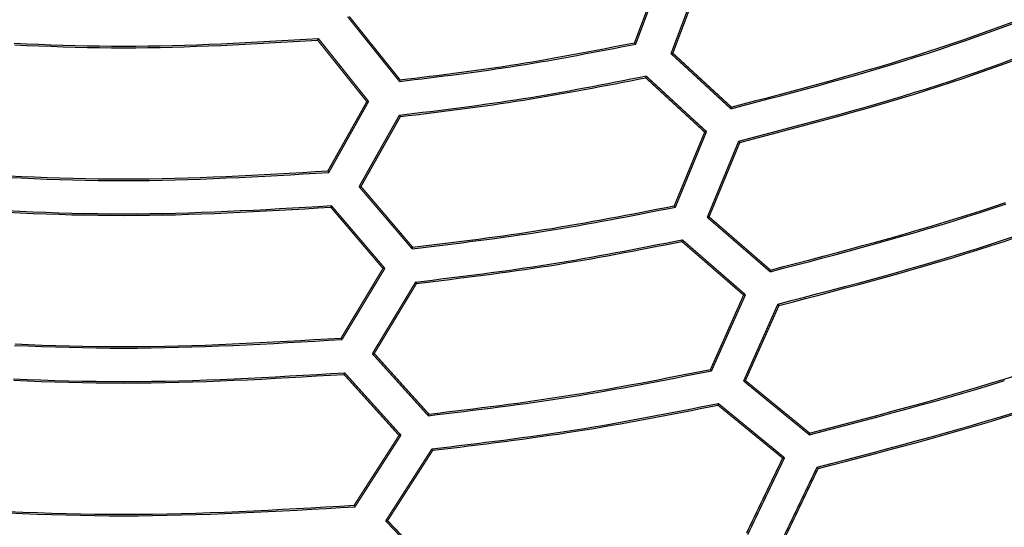
# Model space of a CAD drawing. Extents: x -686 to 2044, y 3760 to 4879.
# Drawn here: x -507 to -468, y 4480 to 4500 of the extents above; entities that cross this region are included whole.
import ezdxf

# ---------------------------------------------------------------- set-up
doc = ezdxf.new("R2010")
doc.units = 0
doc.header["$MEASUREMENT"] = 0
doc.layers.get('0').update_dxf_attribs({"linetype": 'ByLayer'})
doc.layers.add('LIVELLO_2', color=7, linetype='CONTINUOUS')

# ---------------------------------------------------------------- blocks, each defined once
blk = doc.blocks.new('Z$W@#722C5D22')
at = {"layer": 'LIVELLO_2', "color": 7, "linetype": 'Continuous', "const_width": 0.05}
for points in [[(204.271, 465.423), (203.151, 462.456)], [(203.195, 462.404), (204.341, 465.436)], [(205.685, 464.972), (204.573, 462.032)], [(204.643, 462.049), (205.733, 464.924)], [(191.959, 463.476), (193.985, 460.947)], [(194.007, 461.008), (192.029, 463.48)], [(190.791, 462.557), (190.796, 462.566), (190.796, 462.57), (190.8, 462.579), (190.804, 462.587), (190.809, 462.587), (190.809, 462.596), (190.813, 462.601), (190.817, 462.609), (190.817, 462.618), (190.822, 462.622)], [(190.791, 462.557), (192.712, 460.159)], [(192.782, 460.168), (190.822, 462.622)], [(203.151, 462.456), (203.156, 462.447), (203.16, 462.443), (203.164, 462.443), (203.169, 462.434), (203.173, 462.43), (203.178, 462.426), (203.182, 462.417), (203.186, 462.412), (203.191, 462.408), (203.195, 462.404)], [(204.643, 462.049), (204.573, 462.032)], [(204.573, 462.032), (206.905, 459.884)], [(206.923, 459.949), (204.643, 462.049)], [(203.584, 461.091), (203.584, 461.1), (203.589, 461.104), (203.589, 461.113), (203.593, 461.122), (203.593, 461.126), (203.598, 461.13), (203.598, 461.139), (203.598, 461.144), (203.598, 461.152), (203.598, 461.161)], [(205.956, 458.991), (203.598, 461.161)], [(194.007, 461.008), (194.007, 460.999), (194.003, 460.995), (193.998, 460.986), (193.998, 460.982), (193.994, 460.977), (193.994, 460.969), (193.994, 460.964), (193.99, 460.955), (193.985, 460.951), (193.985, 460.947)], [(203.584, 461.091), (205.886, 458.973)], [(192.712, 460.159), (191.194, 457.46)], [(191.229, 457.398), (192.782, 460.168)], [(192.712, 460.159), (192.782, 460.168)], [(193.981, 459.634), (192.41, 456.843)], [(192.484, 456.851), (194.02, 459.577)], [(194.02, 459.577), (194.016, 459.586), (194.011, 459.59), (194.007, 459.595), (194.003, 459.599), (193.998, 459.603), (193.994, 459.612), (193.994, 459.617), (193.99, 459.625), (193.985, 459.63), (193.981, 459.634)], [(206.923, 459.949), (206.923, 459.945), (206.918, 459.936), (206.918, 459.927), (206.914, 459.923), (206.914, 459.919), (206.914, 459.91), (206.91, 459.905), (206.91, 459.897), (206.905, 459.888), (206.905, 459.884)], [(205.886, 458.973), (204.7, 456.099)], [(204.744, 456.046), (205.956, 458.991)], [(205.886, 458.973), (205.956, 458.991)], [(207.212, 458.619), (205.987, 455.648)], [(206.057, 455.666), (207.255, 458.567)], [(207.255, 458.567), (207.251, 458.571), (207.247, 458.575), (207.242, 458.584), (207.238, 458.588), (207.233, 458.593), (207.229, 458.602), (207.225, 458.602), (207.22, 458.606), (207.216, 458.61), (207.212, 458.619)], [(191.194, 457.46), (191.198, 457.455), (191.202, 457.446), (191.207, 457.442), (191.211, 457.433), (191.216, 457.429), (191.22, 457.425), (191.22, 457.42), (191.224, 457.411), (191.229, 457.407), (191.229, 457.398)], [(192.484, 456.851), (192.41, 456.843)], [(192.41, 456.843), (194.475, 454.423)], [(194.497, 454.484), (192.484, 456.851)], [(191.307, 456.042), (191.307, 456.046), (191.312, 456.051), (191.316, 456.06), (191.316, 456.068), (191.321, 456.073), (191.325, 456.077), (191.325, 456.086), (191.325, 456.09), (191.329, 456.095), (191.329, 456.103)], [(191.307, 456.042), (193.342, 453.653)], [(193.416, 453.657), (191.329, 456.103)], [(204.7, 456.099), (204.705, 456.095), (204.709, 456.09), (204.713, 456.081), (204.718, 456.077), (204.722, 456.077), (204.726, 456.068), (204.731, 456.064), (204.735, 456.06), (204.74, 456.051), (204.744, 456.046)], [(206.057, 455.666), (205.987, 455.648)], [(205.987, 455.648), (208.437, 453.526)], [(208.45, 453.592), (206.057, 455.666)], [(204.993, 454.708), (204.993, 454.716), (204.998, 454.725), (204.998, 454.725), (204.998, 454.734), (205.002, 454.743), (205.002, 454.747), (205.006, 454.756), (205.006, 454.76), (205.006, 454.764), (205.011, 454.773)], [(204.993, 454.708), (207.404, 452.616)], [(207.478, 452.629), (205.011, 454.773)], [(194.497, 454.484), (194.493, 454.476), (194.493, 454.471), (194.488, 454.467), (194.488, 454.458), (194.488, 454.454), (194.484, 454.445), (194.484, 454.441), (194.48, 454.436), (194.475, 454.428), (194.475, 454.423)], [(193.342, 453.653), (191.71, 450.94)], [(191.745, 450.884), (193.416, 453.657)], [(193.342, 453.653), (193.416, 453.657)], [(208.45, 453.592), (208.445, 453.587), (208.445, 453.579), (208.445, 453.574), (208.441, 453.566), (208.441, 453.557), (208.437, 453.552), (208.437, 453.548), (208.437, 453.539), (208.437, 453.535), (208.437, 453.526)], [(194.615, 453.124), (192.926, 450.328)], [(193.001, 450.337), (194.65, 453.071)], [(194.65, 453.071), (194.646, 453.076), (194.641, 453.084), (194.637, 453.089), (194.633, 453.093), (194.633, 453.097), (194.633, 453.106), (194.628, 453.111), (194.624, 453.115), (194.62, 453.124), (194.615, 453.124)], [(207.404, 452.616), (206.113, 449.715)], [(206.153, 449.663), (207.478, 452.629)], [(207.404, 452.616), (207.478, 452.629)], [(208.739, 452.262), (207.404, 449.265)], [(207.474, 449.282), (208.782, 452.209)], [(208.782, 452.209), (208.778, 452.214), (208.774, 452.222), (208.769, 452.227), (208.765, 452.231), (208.76, 452.236), (208.756, 452.24), (208.752, 452.244), (208.747, 452.249), (208.743, 452.257), (208.739, 452.262)], [(191.71, 450.94), (191.714, 450.936), (191.714, 450.927), (191.719, 450.923), (191.719, 450.919), (191.723, 450.914), (191.728, 450.905), (191.732, 450.901), (191.736, 450.892), (191.741, 450.888), (191.745, 450.884)], [(193.001, 450.337), (192.926, 450.328)], [(192.926, 450.328), (195.105, 447.913)], [(195.131, 447.974), (193.001, 450.337)], [(191.819, 449.523), (191.824, 449.532), (191.824, 449.536), (191.824, 449.54), (191.828, 449.549), (191.833, 449.553), (191.833, 449.562), (191.837, 449.567), (191.837, 449.571), (191.841, 449.58), (191.846, 449.584)], [(194.042, 447.151), (191.846, 449.584)], [(206.113, 449.715), (206.118, 449.707), (206.122, 449.707), (206.122, 449.702), (206.127, 449.694), (206.131, 449.689), (206.135, 449.685), (206.14, 449.676), (206.144, 449.672), (206.148, 449.672), (206.153, 449.663)], [(191.819, 449.523), (193.968, 447.143)], [(207.474, 449.282), (207.404, 449.265)], [(207.404, 449.265), (209.964, 447.169)], [(209.977, 447.235), (207.474, 449.282)], [(206.402, 448.324), (206.402, 448.328), (206.407, 448.337), (206.407, 448.346), (206.407, 448.35), (206.407, 448.359), (206.407, 448.359), (206.411, 448.368), (206.411, 448.377), (206.415, 448.381), (206.415, 448.39)], [(206.402, 448.324), (208.927, 446.259)], [(209.001, 446.272), (206.415, 448.39)], [(195.131, 447.974), (195.131, 447.97), (195.127, 447.965), (195.123, 447.957), (195.123, 447.952), (195.118, 447.943), (195.118, 447.939), (195.114, 447.93), (195.11, 447.926), (195.11, 447.922), (195.105, 447.913)], [(193.968, 447.143), (192.218, 444.421)], [(192.253, 444.364), (194.042, 447.151)], [(193.968, 447.143), (194.042, 447.151)], [(209.977, 447.235), (209.972, 447.226), (209.972, 447.221), (209.968, 447.217), (209.968, 447.208), (209.968, 447.204), (209.964, 447.195), (209.964, 447.186), (209.964, 447.182), (209.964, 447.178), (209.964, 447.169)], [(195.25, 446.618), (193.447, 443.809)], [(193.521, 443.818), (195.285, 446.565)], [(195.285, 446.565), (195.28, 446.57), (195.276, 446.574), (195.271, 446.583), (195.271, 446.583), (195.267, 446.591), (195.263, 446.596), (195.258, 446.605), (195.258, 446.609), (195.254, 446.618), (195.25, 446.618)], [(208.927, 446.259), (207.518, 443.332)], [(207.562, 443.275), (209.001, 446.272)], [(208.927, 446.259), (209.001, 446.272)], [(210.266, 445.9), (208.817, 442.881)], [(210.309, 445.852), (208.892, 442.899)], [(210.309, 445.852), (210.305, 445.856), (210.301, 445.865), (210.296, 445.865), (210.292, 445.87), (210.283, 445.878), (210.283, 445.883), (210.279, 445.887), (210.274, 445.896), (210.27, 445.9), (210.266, 445.9)], [(192.218, 444.421), (192.222, 444.417), (192.226, 444.413), (192.231, 444.408), (192.235, 444.399), (192.239, 444.395), (192.244, 444.386), (192.248, 444.382), (192.248, 444.373), (192.248, 444.373), (192.253, 444.364)], [(193.521, 443.818), (193.447, 443.809)], [(193.447, 443.809), (195.74, 441.407)], [(195.766, 441.468), (193.521, 443.818)]]:
    blk.add_lwpolyline(points, dxfattribs=at)
at = {"layer": 'LIVELLO_2', "color": 7, "linetype": 'Continuous'}
for points in [[(206.905, 459.884), (207.39, 460.01), (207.875, 460.136), (208.359, 460.263), (208.843, 460.391), (209.327, 460.519), (209.811, 460.649), (210.294, 460.78), (210.777, 460.913), (211.259, 461.047), (211.74, 461.183), (212.221, 461.321), (212.701, 461.462), (213.18, 461.606), (213.658, 461.752), (214.136, 461.902), (214.612, 462.055), (215.087, 462.211), (215.561, 462.37), (216.033, 462.533), (216.505, 462.698), (216.977, 462.867), (217.447, 463.037), (217.916, 463.21)], [(206.923, 459.949), (207.405, 460.075), (207.887, 460.201), (208.369, 460.327), (208.851, 460.455), (209.333, 460.583), (209.814, 460.712), (210.295, 460.842), (210.775, 460.974), (211.255, 461.108), (211.734, 461.243), (212.212, 461.381), (212.69, 461.521), (213.166, 461.664), (213.642, 461.81), (214.117, 461.959), (214.591, 462.11), (215.064, 462.266), (215.535, 462.425), (216.006, 462.586), (216.475, 462.751), (216.944, 462.918), (217.412, 463.087), (217.88, 463.259)], [(207.212, 458.619), (207.702, 458.747), (208.193, 458.875), (208.683, 459.004), (209.173, 459.133), (209.663, 459.264), (210.153, 459.395), (210.642, 459.528), (211.131, 459.662), (211.619, 459.798), (212.106, 459.936), (212.593, 460.076), (213.079, 460.219), (213.564, 460.364), (214.048, 460.512), (214.531, 460.664), (215.013, 460.818), (215.494, 460.976), (215.973, 461.138), (216.452, 461.302), (216.93, 461.47), (217.407, 461.64), (217.883, 461.813)], [(207.255, 458.567), (207.744, 458.694), (208.233, 458.822), (208.722, 458.951), (209.211, 459.08), (209.699, 459.21), (210.187, 459.341), (210.675, 459.473), (211.162, 459.607), (211.648, 459.743), (212.134, 459.88), (212.619, 460.02), (213.104, 460.162), (213.587, 460.307), (214.07, 460.455), (214.551, 460.606), (215.032, 460.76), (215.511, 460.918), (215.989, 461.078), (216.466, 461.242), (216.943, 461.409), (217.418, 461.579), (217.893, 461.751)], [(178.964, 462.439), (179.438, 462.417), (179.913, 462.397), (180.387, 462.379), (180.861, 462.363), (181.336, 462.349), (181.81, 462.339), (182.284, 462.331), (182.759, 462.326), (183.233, 462.324), (183.707, 462.326), (184.182, 462.331), (184.656, 462.339), (185.13, 462.349), (185.604, 462.363), (186.079, 462.379), (186.553, 462.397), (187.027, 462.417), (187.502, 462.439), (187.976, 462.462), (188.45, 462.487), (188.925, 462.513), (189.399, 462.539), (189.873, 462.567), (190.348, 462.594), (190.822, 462.622)], [(178.981, 462.375), (179.454, 462.354), (179.926, 462.334), (180.399, 462.316), (180.871, 462.3), (181.343, 462.287), (181.816, 462.276), (182.288, 462.268), (182.761, 462.263), (183.233, 462.261), (183.705, 462.263), (184.178, 462.268), (184.65, 462.276), (185.122, 462.287), (185.595, 462.3), (186.067, 462.316), (186.54, 462.334), (187.012, 462.354), (187.484, 462.375), (187.957, 462.398), (188.429, 462.423), (188.902, 462.448), (189.374, 462.475), (189.846, 462.502), (190.319, 462.529), (190.791, 462.557)], [(193.985, 460.947), (194.275, 460.982), (194.564, 461.017), (194.853, 461.052), (195.143, 461.088), (195.432, 461.124), (195.721, 461.16), (196.011, 461.197), (196.3, 461.235), (196.589, 461.273), (196.878, 461.311), (197.166, 461.351), (197.455, 461.391), (197.743, 461.433), (198.032, 461.475), (198.32, 461.519), (198.608, 461.564), (198.895, 461.61), (199.183, 461.658), (199.47, 461.706), (199.757, 461.756), (200.044, 461.806), (200.331, 461.858), (200.618, 461.91), (200.905, 461.963), (201.191, 462.017), (201.478, 462.071), (201.764, 462.126), (202.05, 462.181), (202.337, 462.236), (202.623, 462.292), (202.909, 462.348), (203.195, 462.404)], [(194.007, 461.008), (194.294, 461.043), (194.582, 461.078), (194.869, 461.114), (195.156, 461.149), (195.444, 461.185), (195.731, 461.221), (196.018, 461.258), (196.305, 461.295), (196.592, 461.333), (196.879, 461.372), (197.165, 461.412), (197.452, 461.452), (197.738, 461.493), (198.024, 461.536), (198.31, 461.579), (198.596, 461.624), (198.882, 461.67), (199.167, 461.717), (199.453, 461.765), (199.738, 461.814), (200.023, 461.864), (200.308, 461.915), (200.592, 461.967), (200.877, 462.02), (201.162, 462.073), (201.446, 462.126), (201.73, 462.181), (202.015, 462.235), (202.299, 462.29), (202.583, 462.345), (202.867, 462.401), (203.151, 462.456)], [(193.981, 459.634), (194.283, 459.671), (194.585, 459.707), (194.888, 459.744), (195.19, 459.781), (195.492, 459.818), (195.794, 459.856), (196.096, 459.894), (196.398, 459.933), (196.7, 459.973), (197.002, 460.014), (197.303, 460.055), (197.604, 460.097), (197.906, 460.141), (198.207, 460.185), (198.508, 460.231), (198.808, 460.278), (199.109, 460.326), (199.409, 460.376), (199.709, 460.427), (200.009, 460.479), (200.308, 460.532), (200.608, 460.586), (200.907, 460.641), (201.206, 460.697), (201.506, 460.753), (201.805, 460.811), (202.104, 460.868), (202.403, 460.926), (202.701, 460.985), (203, 461.043), (203.299, 461.102), (203.598, 461.161)], [(194.02, 459.577), (194.321, 459.614), (194.621, 459.65), (194.922, 459.687), (195.222, 459.724), (195.523, 459.762), (195.823, 459.8), (196.123, 459.838), (196.424, 459.877), (196.724, 459.917), (197.024, 459.957), (197.324, 459.998), (197.623, 460.04), (197.923, 460.083), (198.222, 460.128), (198.521, 460.173), (198.82, 460.22), (199.119, 460.268), (199.418, 460.317), (199.716, 460.367), (200.014, 460.419), (200.313, 460.471), (200.61, 460.525), (200.908, 460.579), (201.206, 460.634), (201.503, 460.69), (201.801, 460.746), (202.098, 460.803), (202.396, 460.86), (202.693, 460.917), (202.99, 460.975), (203.287, 461.033), (203.584, 461.091)], [(208.45, 453.592), (208.963, 453.726), (209.477, 453.86), (209.99, 453.995), (210.503, 454.13), (211.016, 454.267), (211.528, 454.404), (212.04, 454.543), (212.551, 454.684), (213.062, 454.826), (213.572, 454.971), (214.081, 455.117), (214.59, 455.267), (215.097, 455.419), (215.604, 455.574), (216.11, 455.732), (216.614, 455.894), (217.117, 456.06), (217.619, 456.229)], [(208.437, 453.526), (208.952, 453.661), (209.467, 453.796), (209.983, 453.931), (210.498, 454.067), (211.012, 454.204), (211.527, 454.342), (212.04, 454.481), (212.554, 454.623), (213.066, 454.765), (213.578, 454.911), (214.09, 455.058), (214.6, 455.208), (215.11, 455.361), (215.618, 455.516), (216.126, 455.675), (216.632, 455.838), (217.137, 456.004), (217.641, 456.174)], [(178.735, 457.205), (179.235, 457.182), (179.735, 457.161), (180.234, 457.141), (180.734, 457.125), (181.234, 457.11), (181.734, 457.099), (182.233, 457.09), (182.733, 457.085), (183.233, 457.083), (183.733, 457.085), (184.232, 457.09), (184.732, 457.099), (185.232, 457.11), (185.732, 457.125), (186.231, 457.141), (186.731, 457.161), (187.231, 457.182), (187.731, 457.205), (188.23, 457.229), (188.73, 457.255), (189.23, 457.283), (189.73, 457.311), (190.229, 457.34), (190.729, 457.369), (191.229, 457.398)], [(178.755, 457.266), (179.253, 457.243), (179.75, 457.222), (180.248, 457.203), (180.745, 457.186), (181.243, 457.172), (181.74, 457.16), (182.238, 457.152), (182.735, 457.146), (183.233, 457.145), (183.73, 457.146), (184.228, 457.152), (184.726, 457.16), (185.223, 457.172), (185.721, 457.186), (186.218, 457.203), (186.716, 457.222), (187.213, 457.243), (187.711, 457.266), (188.208, 457.291), (188.706, 457.317), (189.204, 457.344), (189.701, 457.372), (190.199, 457.401), (190.696, 457.43), (191.194, 457.46)], [(208.739, 452.262), (209.26, 452.398), (209.782, 452.534), (210.303, 452.671), (210.824, 452.808), (211.345, 452.946), (211.866, 453.086), (212.386, 453.227), (212.905, 453.369), (213.424, 453.514), (213.942, 453.66), (214.459, 453.809), (214.976, 453.961), (215.492, 454.115), (216.006, 454.273), (216.52, 454.434), (217.032, 454.598), (217.543, 454.766), (218.053, 454.938)], [(208.782, 452.209), (209.302, 452.345), (209.823, 452.481), (210.342, 452.618), (210.862, 452.755), (211.381, 452.894), (211.9, 453.033), (212.419, 453.174), (212.937, 453.316), (213.454, 453.461), (213.971, 453.607), (214.487, 453.756), (215.002, 453.907), (215.516, 454.061), (216.03, 454.219), (216.542, 454.379), (217.053, 454.543), (217.562, 454.711), (218.071, 454.882)], [(178.679, 455.908), (179.185, 455.884), (179.691, 455.863), (180.197, 455.844), (180.703, 455.827), (181.209, 455.812), (181.715, 455.801), (182.221, 455.792), (182.727, 455.787), (183.233, 455.785), (183.739, 455.787), (184.245, 455.792), (184.751, 455.801), (185.257, 455.812), (185.763, 455.827), (186.269, 455.844), (186.775, 455.863), (187.281, 455.884), (187.787, 455.908), (188.293, 455.933), (188.799, 455.959), (189.305, 455.986), (189.811, 456.015), (190.317, 456.044), (190.823, 456.073), (191.329, 456.103)], [(178.691, 455.846), (179.196, 455.823), (179.7, 455.802), (180.205, 455.782), (180.71, 455.765), (181.214, 455.751), (181.719, 455.739), (182.224, 455.731), (182.728, 455.726), (183.233, 455.724), (183.738, 455.726), (184.242, 455.731), (184.747, 455.739), (185.252, 455.751), (185.756, 455.765), (186.261, 455.782), (186.766, 455.802), (187.27, 455.823), (187.775, 455.846), (188.28, 455.871), (188.784, 455.898), (189.289, 455.925), (189.794, 455.954), (190.298, 455.983), (190.803, 456.012), (191.307, 456.042)], [(194.475, 454.423), (194.798, 454.462), (195.121, 454.501), (195.443, 454.54), (195.766, 454.579), (196.089, 454.619), (196.411, 454.659), (196.734, 454.7), (197.056, 454.741), (197.379, 454.783), (197.701, 454.826), (198.023, 454.87), (198.344, 454.915), (198.666, 454.961), (198.988, 455.008), (199.309, 455.057), (199.63, 455.107), (199.951, 455.158), (200.271, 455.211), (200.591, 455.265), (200.912, 455.321), (201.232, 455.377), (201.551, 455.435), (201.871, 455.493), (202.191, 455.553), (202.51, 455.613), (202.829, 455.673), (203.149, 455.735), (203.468, 455.797), (203.787, 455.859), (204.106, 455.921), (204.425, 455.984), (204.744, 456.046)], [(194.497, 454.484), (194.818, 454.523), (195.138, 454.562), (195.459, 454.601), (195.78, 454.64), (196.1, 454.68), (196.421, 454.72), (196.741, 454.761), (197.061, 454.802), (197.382, 454.844), (197.702, 454.887), (198.022, 454.931), (198.341, 454.976), (198.661, 455.022), (198.98, 455.069), (199.299, 455.117), (199.618, 455.167), (199.937, 455.218), (200.256, 455.271), (200.574, 455.324), (200.892, 455.379), (201.21, 455.436), (201.528, 455.493), (201.845, 455.551), (202.163, 455.61), (202.48, 455.669), (202.798, 455.729), (203.115, 455.79), (203.432, 455.851), (203.749, 455.913), (204.066, 455.975), (204.383, 456.037), (204.7, 456.099)], [(194.615, 453.124), (194.942, 453.163), (195.269, 453.203), (195.595, 453.243), (195.922, 453.283), (196.249, 453.323), (196.575, 453.364), (196.902, 453.406), (197.228, 453.448), (197.554, 453.491), (197.88, 453.535), (198.206, 453.58), (198.532, 453.625), (198.858, 453.672), (199.183, 453.72), (199.508, 453.77), (199.833, 453.821), (200.158, 453.873), (200.483, 453.927), (200.807, 453.982), (201.131, 454.038), (201.455, 454.095), (201.779, 454.153), (202.102, 454.213), (202.426, 454.273), (202.749, 454.334), (203.073, 454.395), (203.396, 454.457), (203.719, 454.52), (204.042, 454.583), (204.365, 454.646), (204.688, 454.71), (205.011, 454.773)], [(194.65, 453.071), (194.975, 453.11), (195.3, 453.15), (195.625, 453.189), (195.95, 453.229), (196.275, 453.269), (196.6, 453.31), (196.925, 453.351), (197.25, 453.393), (197.574, 453.435), (197.899, 453.478), (198.223, 453.523), (198.547, 453.568), (198.871, 453.615), (199.195, 453.662), (199.519, 453.711), (199.842, 453.762), (200.165, 453.814), (200.488, 453.867), (200.811, 453.921), (201.133, 453.977), (201.455, 454.034), (201.778, 454.092), (202.1, 454.151), (202.421, 454.211), (202.743, 454.271), (203.065, 454.332), (203.386, 454.394), (203.708, 454.456), (204.029, 454.519), (204.351, 454.581), (204.672, 454.644), (204.993, 454.708)], [(209.964, 447.169), (210.51, 447.312), (211.057, 447.454), (211.603, 447.598), (212.149, 447.742), (212.695, 447.887), (213.24, 448.033), (213.785, 448.181), (214.329, 448.33), (214.873, 448.482), (215.415, 448.636), (215.958, 448.792), (216.499, 448.951), (217.039, 449.113), (217.578, 449.278)], [(209.977, 447.235), (210.521, 447.377), (211.066, 447.52), (211.61, 447.663), (212.154, 447.806), (212.698, 447.951), (213.241, 448.097), (213.784, 448.245), (214.326, 448.394), (214.868, 448.545), (215.409, 448.699), (215.949, 448.854), (216.488, 449.013), (217.026, 449.174), (217.564, 449.339), (218.1, 449.507)], [(210.266, 445.9), (210.818, 446.045), (211.371, 446.189), (211.923, 446.335), (212.475, 446.481), (213.027, 446.628), (213.578, 446.776), (214.129, 446.926), (214.68, 447.077), (215.229, 447.231), (215.778, 447.387), (216.326, 447.545), (216.874, 447.706), (217.42, 447.87), (217.965, 448.037)], [(210.309, 445.852), (210.86, 445.996), (211.412, 446.14), (211.962, 446.285), (212.513, 446.43), (213.063, 446.576), (213.613, 446.724), (214.163, 446.873), (214.712, 447.024), (215.26, 447.177), (215.807, 447.332), (216.354, 447.49), (216.9, 447.65), (217.445, 447.813), (217.988, 447.98)], [(178.977, 450.653), (179.509, 450.631), (180.041, 450.611), (180.573, 450.593), (181.105, 450.578), (181.637, 450.565), (182.169, 450.556), (182.701, 450.551), (183.233, 450.549), (183.765, 450.551), (184.297, 450.556), (184.829, 450.565), (185.361, 450.578), (185.893, 450.593), (186.425, 450.611), (186.957, 450.631), (187.489, 450.653), (188.021, 450.678), (188.553, 450.704), (189.085, 450.732), (189.617, 450.761), (190.149, 450.791), (190.681, 450.821), (191.213, 450.852), (191.745, 450.884)], [(178.994, 450.71), (179.524, 450.688), (180.054, 450.668), (180.584, 450.65), (181.114, 450.635), (181.643, 450.622), (182.173, 450.613), (182.703, 450.608), (183.233, 450.606), (183.763, 450.608), (184.293, 450.613), (184.822, 450.622), (185.352, 450.635), (185.882, 450.65), (186.412, 450.668), (186.942, 450.688), (187.471, 450.71), (188.001, 450.735), (188.531, 450.761), (189.061, 450.789), (189.591, 450.818), (190.121, 450.847), (190.65, 450.878), (191.18, 450.909), (191.71, 450.94)], [(195.105, 447.913), (195.453, 447.954), (195.8, 447.996), (196.147, 448.038), (196.494, 448.08), (196.841, 448.123), (197.188, 448.166), (197.535, 448.21), (197.882, 448.254), (198.229, 448.3), (198.576, 448.346), (198.922, 448.393), (199.268, 448.442), (199.614, 448.491), (199.96, 448.542), (200.306, 448.595), (200.651, 448.648), (200.996, 448.704), (201.341, 448.761), (201.686, 448.819), (202.03, 448.879), (202.374, 448.94), (202.718, 449.002), (203.062, 449.065), (203.406, 449.13), (203.75, 449.194), (204.093, 449.26), (204.437, 449.326), (204.78, 449.393), (205.123, 449.46), (205.466, 449.528), (205.81, 449.595), (206.153, 449.663)], [(195.131, 447.974), (195.477, 448.016), (195.822, 448.057), (196.167, 448.099), (196.512, 448.142), (196.857, 448.184), (197.202, 448.228), (197.547, 448.271), (197.892, 448.316), (198.236, 448.361), (198.581, 448.407), (198.925, 448.454), (199.269, 448.503), (199.613, 448.552), (199.957, 448.603), (200.301, 448.655), (200.644, 448.709), (200.987, 448.764), (201.33, 448.82), (201.673, 448.879), (202.015, 448.938), (202.357, 448.999), (202.699, 449.06), (203.041, 449.123), (203.383, 449.186), (203.724, 449.251), (204.066, 449.316), (204.407, 449.382), (204.749, 449.448), (205.09, 449.514), (205.431, 449.581), (205.772, 449.648), (206.113, 449.715)], [(178.927, 449.352), (179.465, 449.329), (180.003, 449.309), (180.541, 449.29), (181.08, 449.275), (181.618, 449.263), (182.156, 449.254), (182.695, 449.248), (183.233, 449.246), (183.771, 449.248), (184.31, 449.254), (184.848, 449.263), (185.386, 449.275), (185.924, 449.29), (186.463, 449.309), (187.001, 449.329), (187.539, 449.352), (188.078, 449.376), (188.616, 449.403), (189.154, 449.431), (189.692, 449.46), (190.231, 449.49), (190.769, 449.521), (191.307, 449.552), (191.846, 449.584)], [(178.94, 449.291), (179.476, 449.268), (180.013, 449.247), (180.55, 449.229), (181.086, 449.214), (181.623, 449.202), (182.16, 449.192), (182.696, 449.187), (183.233, 449.185), (183.77, 449.187), (184.306, 449.192), (184.843, 449.202), (185.38, 449.214), (185.916, 449.229), (186.453, 449.247), (186.99, 449.268), (187.526, 449.291), (188.063, 449.315), (188.599, 449.342), (189.136, 449.37), (189.673, 449.399), (190.209, 449.429), (190.746, 449.46), (191.283, 449.491), (191.819, 449.523)], [(195.25, 446.618), (195.601, 446.66), (195.952, 446.702), (196.303, 446.745), (196.654, 446.787), (197.004, 446.831), (197.355, 446.874), (197.706, 446.919), (198.056, 446.964), (198.407, 447.009), (198.757, 447.056), (199.107, 447.104), (199.457, 447.153), (199.807, 447.203), (200.156, 447.255), (200.506, 447.308), (200.855, 447.362), (201.204, 447.419), (201.552, 447.476), (201.901, 447.536), (202.249, 447.596), (202.597, 447.658), (202.944, 447.721), (203.292, 447.785), (203.639, 447.85), (203.987, 447.915), (204.334, 447.982), (204.681, 448.049), (205.028, 448.116), (205.375, 448.184), (205.722, 448.253), (206.068, 448.321), (206.415, 448.39)], [(195.285, 446.565), (195.634, 446.607), (195.984, 446.649), (196.333, 446.691), (196.682, 446.734), (197.032, 446.777), (197.381, 446.82), (197.73, 446.864), (198.079, 446.909), (198.428, 446.955), (198.777, 447.001), (199.125, 447.049), (199.474, 447.097), (199.822, 447.147), (200.17, 447.198), (200.518, 447.251), (200.865, 447.305), (201.213, 447.361), (201.56, 447.418), (201.907, 447.477), (202.253, 447.537), (202.6, 447.598), (202.946, 447.661), (203.292, 447.724), (203.638, 447.789), (203.984, 447.854), (204.329, 447.92), (204.675, 447.986), (205.021, 448.053), (205.366, 448.12), (205.711, 448.188), (206.057, 448.256), (206.402, 448.324)], [(178.723, 444.121), (179.287, 444.097), (179.851, 444.075), (180.414, 444.057), (180.978, 444.04), (181.542, 444.028), (182.105, 444.018), (182.669, 444.012), (183.233, 444.01), (183.797, 444.012), (184.36, 444.018), (184.924, 444.028), (185.488, 444.04), (186.052, 444.057), (186.615, 444.075), (187.179, 444.097), (187.743, 444.121), (188.306, 444.147), (188.87, 444.174), (189.434, 444.204), (189.998, 444.234), (190.561, 444.266), (191.125, 444.298), (191.689, 444.331), (192.253, 444.364)], [(178.741, 444.178), (179.302, 444.154), (179.864, 444.132), (180.425, 444.113), (180.987, 444.097), (181.548, 444.084), (182.11, 444.075), (182.671, 444.069), (183.233, 444.067), (183.794, 444.069), (184.356, 444.075), (184.918, 444.084), (185.479, 444.097), (186.041, 444.113), (186.602, 444.132), (187.164, 444.154), (187.725, 444.178), (188.287, 444.204), (188.848, 444.231), (189.41, 444.261), (189.971, 444.291), (190.533, 444.323), (191.094, 444.355), (191.656, 444.388), (192.218, 444.421)]]:
    blk.add_lwpolyline(points, dxfattribs=at)

msp = doc.modelspace()

# ---------------------------------------------------------------- block references
msp.add_blockref('Z$W@#722C5D22', (-685.80149, 4036.9181))

doc.saveas('drawing.dxf')
